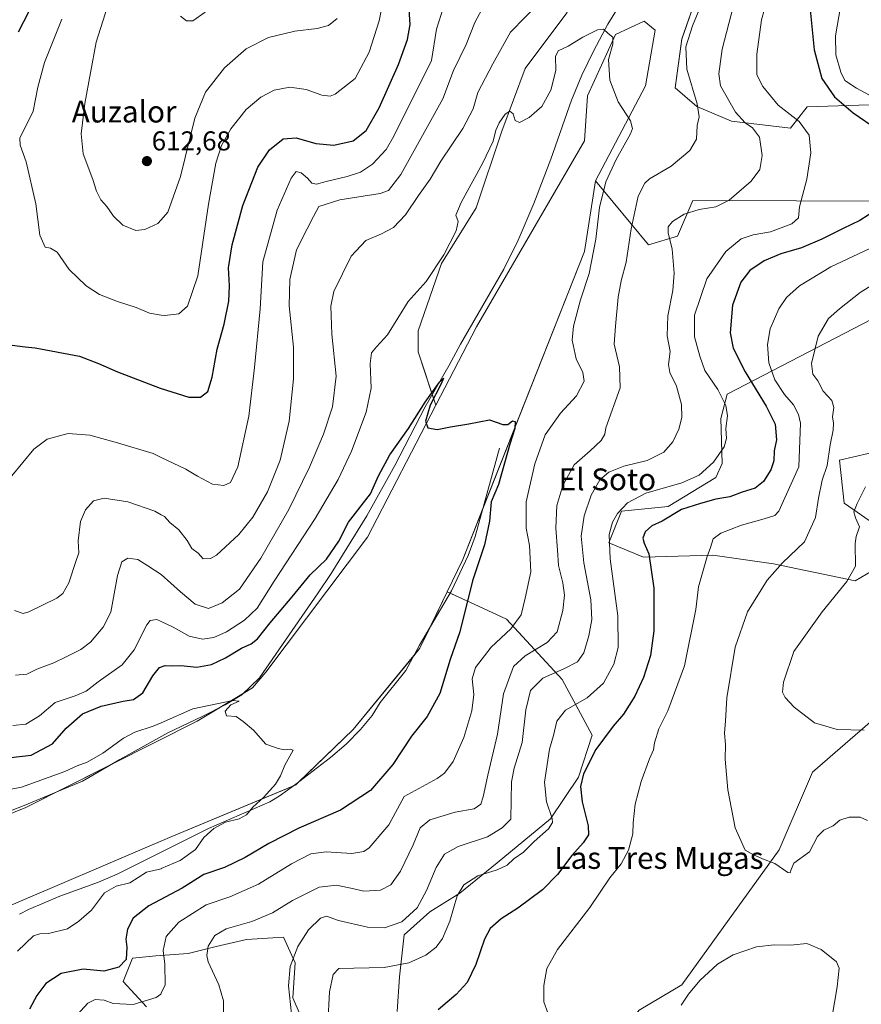
# Model space of a CAD drawing. Units: metres. Extents: x 641608 to 645069, y 4727569 to 4729953.
# Drawn here: x 644042 to 644352, y 4728921 to 4729283 of the extents above; entities that cross this region are included whole.
import ezdxf
from ezdxf.enums import TextEntityAlignment as Align

# ---------------------------------------------------------------- set-up
doc = ezdxf.new("R2010")
doc.units = ezdxf.units.M
doc.header["$MEASUREMENT"] = 0
for name, color, linetype, lineweight in [('Carátula', 7, 'Continuous', 5), ('Corriente natural lineal', 142, 'Continuous', 13), ('Cultivos herbáceos CxS', 92, 'Continuous', 0), ('Curva de nivel maestra', 36, 'Continuous', 30), ('Curva de nivel normal', 36, 'Continuous', 0), ('Matorral', 135, 'Continuous', 0), ('Matorral CxS', 135, 'Continuous', 0), ('Punto de cota en terreno', 7, 'Continuous', 0), ('Rótulo de punto de cota en terreno', 19, 'Continuous', 0), ('Texto cartográfico', 19, 'Continuous', 0)]:
    doc.layers.add(name, color=color, linetype=linetype, lineweight=lineweight)
doc.styles.add('Arial', font='txt', dxfattribs={"height": 0.2})

# ---------------------------------------------------------------- blocks, each defined once
blk = doc.blocks.new('*U184')
at = {"layer": 'Curva de nivel normal', "color": 36, "linetype": 'Continuous', "lineweight": 0}
for points in [[(644352.87, 4729022.27, 615), (644342.88, 4729022.44, 615), (644334.57, 4729024.88, 615), (644327.08, 4729030.72, 615), (644323.85, 4729034.16, 615), (644322.84, 4729036.16, 615), (644323.23, 4729039.85, 615), (644327.04, 4729051.12, 615), (644337.43, 4729065.69, 615), (644346.44, 4729076.91, 615), (644349.74, 4729082.51, 615), (644349.54, 4729090.88, 615), (644349.92, 4729093.38, 615), (644351.21, 4729096.95, 615), (644349.62, 4729100.2, 615), (644349.12, 4729102.43, 615), (644350.28, 4729105.49, 615), (644353.4, 4729111.65, 615)], [(644110.58, 4729286.12, 615), (644106.07, 4729282.96, 615), (644103.65, 4729282.94, 615), (644101.49, 4729284.61, 615)]]:
    blk.add_polyline3d(points, dxfattribs=at)
blk = doc.blocks.new('*U191')
at = {"layer": 'Curva de nivel normal', "color": 36, "linetype": 'Continuous', "lineweight": 0}
for points in [[(644057.89, 4729283.54, 605), (644051.45, 4729267.66, 605), (644049.04, 4729258.54, 605), (644047.32, 4729249.76, 605), (644042.46, 4729239.76, 605), (644042.51, 4729237.16, 605), (644044.73, 4729231.04, 605), (644048.3, 4729215.62, 605), (644049.8, 4729204.11, 605), (644051.7, 4729199.76, 605), (644053.74, 4729199.38, 605), (644056.13, 4729197.9, 605), (644060.6, 4729191.58, 605), (644066.83, 4729185.47, 605), (644071.69, 4729182.33, 605), (644078.32, 4729179.72, 605), (644085.17, 4729177.55, 605), (644090.13, 4729175.42, 605), (644094.42, 4729174.79, 605), (644095.72, 4729174.6, 605), (644100.94, 4729175.27, 605), (644104.13, 4729178.02, 605), (644107.84, 4729189.24, 605), (644111.83, 4729215.48, 605), (644114.44, 4729230.58, 605), (644116.53, 4729237.15, 605), (644120.06, 4729243.25, 605), (644125.7, 4729250.35, 605), (644131.02, 4729254.8, 605), (644135.97, 4729257.4, 605), (644141.74, 4729258.58, 605), (644147.76, 4729257.62, 605), (644153.45, 4729255.57, 605), (644156.54, 4729255.28, 605), (644158.39, 4729255.92, 605), (644165.68, 4729261.68, 605), (644170.87, 4729271.38, 605), (644174.53, 4729282.92, 605), (644176.59, 4729293.53, 605)], [(644344.79, 4729291.73, 605), (644342.34, 4729277.43, 605), (644342.4, 4729270.4, 605), (644344.25, 4729264.04, 605), (644345.8, 4729261.04, 605), (644350.06, 4729258.14, 605), (644363.09, 4729251.14, 605)], [(644362.84, 4729202.89, 605), (644340.66, 4729192.5, 605), (644329.15, 4729185.46, 605), (644324.32, 4729181.22, 605), (644321.44, 4729177.04, 605), (644318.28, 4729169.76, 605), (644317.32, 4729164, 605), (644317.84, 4729157.28, 605), (644320.02, 4729151.02, 605), (644323.55, 4729145.53, 605), (644326.87, 4729141.84, 605), (644328.76, 4729138.23, 605), (644329.4, 4729135.05, 605), (644328.85, 4729119.05, 605), (644321.55, 4729102.68, 605), (644320.02, 4729101.08, 605), (644316.13, 4729099.84, 605), (644307.8, 4729097.59, 605), (644300.15, 4729094.66, 605), (644297.38, 4729092.59, 605), (644296.36, 4729089.38, 605), (644295.11, 4729086.05, 605), (644291.94, 4729074.86, 605), (644290.98, 4729066.55, 605), (644286.76, 4729045.86, 605), (644280.65, 4729029.3, 605), (644277.43, 4729022.67, 605), (644275.81, 4729017.52, 605), (644275.47, 4729015, 605), (644273.99, 4729011.72, 605), (644270.82, 4729003.38, 605), (644268.66, 4728995.06, 605), (644267.99, 4728988.1, 605), (644267.86, 4728984.16, 605), (644266.2, 4728978.09, 605), (644263.5, 4728973.14, 605), (644259.39, 4728967.95, 605), (644252.06, 4728956.98, 605), (644240.11, 4728941.62, 605), (644236.2, 4728934.58, 605), (644235.1, 4728928.34, 605), (644235.06, 4728922.37, 605), (644236.66, 4728917.97, 605)], [(644285.64, 4728921.18, 605), (644288.29, 4728925.18, 605), (644292.42, 4728930.22, 605), (644298.96, 4728936.25, 605), (644304.76, 4728939.7, 605), (644313.26, 4728942.55, 605), (644319.79, 4728943.34, 605), (644325.74, 4728943.17, 605), (644331.74, 4728943.8, 605), (644337.07, 4728941.57, 605), (644342.65, 4728937.08, 605), (644343.63, 4728934.71, 605), (644342.89, 4728927.86, 605), (644339.92, 4728909.9, 605)]]:
    blk.add_polyline3d(points, dxfattribs=at)
blk = doc.blocks.new('*U194')
at = {"layer": 'Curva de nivel normal', "color": 36, "linetype": 'Continuous', "lineweight": 0}
blk.add_polyline3d([(644041.61, 4728941.05, 570), (644047.41, 4728946.63, 570), (644049.74, 4728947.37, 570), (644052.97, 4728947.46, 570), (644059.99, 4728949.22, 570), (644064.14, 4728952.06, 570), (644068.73, 4728956, 570), (644073.57, 4728962.48, 570), (644077.88, 4728964.83, 570), (644082.92, 4728966.05, 570), (644089.04, 4728969.97, 570), (644094.36, 4728971.3, 570), (644094.42, 4728971.33, 570), (644101.41, 4728974.37, 570), (644107.07, 4728978.32, 570), (644110.05, 4728982.76, 570), (644113.73, 4728986.09, 570), (644118.07, 4728988.36, 570), (644123.07, 4728989.67, 570), (644125.74, 4728991.14, 570), (644128.11, 4728993.96, 570), (644132.11, 4728997.54, 570), (644136.43, 4729002.38, 570), (644138.24, 4729005.38, 570), (644139.85, 4729009.38, 570), (644142.89, 4729014.89, 570), (644141.95, 4729015.26, 570), (644139.72, 4729015.03, 570), (644137.47, 4729015.45, 570), (644132.86, 4729017.07, 570), (644128.36, 4729022.27, 570), (644124.56, 4729025.44, 570), (644121.98, 4729027.29, 570), (644118.42, 4729027.44, 570), (644117.91, 4729029.15, 570), (644120.04, 4729031.52, 570), (644123.07, 4729032.86, 570), (644120.74, 4729033.13, 570), (644106.07, 4729030, 570), (644094.42, 4729024.92, 570), (644091.48, 4729023.64, 570), (644084.69, 4729021.43, 570), (644080.58, 4729019.3, 570), (644072.96, 4729013.75, 570), (644067.13, 4729010.4, 570), (644063.55, 4729009.12, 570), (644059.01, 4729007.04, 570), (644043.1, 4729001.28, 570), (644031.66, 4728999.05, 570)], dxfattribs=at)
blk = doc.blocks.new('*U200')
at = {"layer": 'Curva de nivel normal', "color": 36, "linetype": 'Continuous', "lineweight": 0}
blk.add_polyline3d([(644039.9, 4729023.92, 580), (644044.68, 4729024.46, 580), (644049.64, 4729027.54, 580), (644055.37, 4729032.37, 580), (644062.77, 4729034.88, 580), (644066.87, 4729036.51, 580), (644071.27, 4729039.92, 580), (644080.07, 4729046.23, 580), (644084.41, 4729051.78, 580), (644089.14, 4729060.96, 580), (644090.39, 4729062.54, 580), (644092.86, 4729062.84, 580), (644094.42, 4729062.12, 580), (644098.78, 4729060.1, 580), (644104.68, 4729056.74, 580), (644109.59, 4729055.72, 580), (644113.74, 4729056.27, 580), (644118.41, 4729058.32, 580), (644125.07, 4729062.61, 580), (644129.66, 4729067.06, 580), (644136, 4729076.98, 580), (644151.07, 4729100.05, 580), (644159.47, 4729114.38, 580), (644164.33, 4729124.72, 580), (644169.76, 4729139.05, 580), (644171.55, 4729147.94, 580), (644171.29, 4729156.94, 580), (644171.75, 4729160.94, 580), (644173.52, 4729163.05, 580), (644177.67, 4729167.52, 580), (644185.24, 4729179.74, 580), (644191.88, 4729187.12, 580), (644198.3, 4729196.87, 580), (644202.9, 4729205.73, 580), (644203.58, 4729209.22, 580), (644202.75, 4729211.54, 580), (644204.65, 4729216.17, 580), (644212.63, 4729230.72, 580), (644216.43, 4729238.72, 580), (644217.46, 4729242.72, 580), (644218.66, 4729245.38, 580), (644220.91, 4729248.55, 580), (644222.65, 4729249.74, 580), (644223.78, 4729248.75, 580), (644224.59, 4729246.25, 580), (644226.14, 4729245.59, 580), (644229.65, 4729247.4, 580), (644234.3, 4729251.38, 580), (644237.61, 4729257.38, 580), (644239.5, 4729264.62, 580), (644239.4, 4729269.8, 580), (644240.31, 4729271.87, 580), (644244, 4729273.6, 580), (644249.43, 4729276.92, 580), (644254.86, 4729279.64, 580), (644257.03, 4729279.86, 580), (644258.74, 4729278.22, 580), (644260.44, 4729276.88, 580), (644260.45, 4729274.38, 580), (644258.91, 4729268.72, 580), (644259.31, 4729261.07, 580), (644262.37, 4729253.16, 580), (644266.97, 4729246.18, 580), (644267.75, 4729243.32, 580), (644267.01, 4729241.41, 580), (644261.63, 4729231.92, 580), (644257.86, 4729223.78, 580), (644255.55, 4729214.25, 580), (644254.25, 4729202.64, 580), (644251.72, 4729190.07, 580), (644248.62, 4729180.39, 580), (644245.97, 4729170.64, 580), (644245.55, 4729165.57, 580), (644247.02, 4729158.66, 580), (644249.48, 4729153.68, 580), (644249.9, 4729150.42, 580), (644247.1, 4729145.05, 580), (644241.22, 4729138.72, 580), (644235.58, 4729130.73, 580), (644231.72, 4729120.1, 580), (644228.64, 4729106.18, 580), (644228.59, 4729096.51, 580), (644229.85, 4729090.06, 580), (644230.33, 4729080.42, 580), (644228.21, 4729070.76, 580), (644226.72, 4729064.62, 580), (644222.94, 4729059.43, 580), (644215.74, 4729052.69, 580), (644209.92, 4729045.28, 580), (644208.8, 4729041.1, 580), (644209.34, 4729035.32, 580), (644208.66, 4729029.29, 580), (644205.71, 4729019.46, 580), (644201.76, 4729010.66, 580), (644198.53, 4729006.42, 580), (644195.91, 4729004.5, 580), (644183.74, 4728997.88, 580), (644178.05, 4728987.46, 580), (644170.86, 4728978.92, 580), (644168.86, 4728977.59, 580), (644164.48, 4728976.85, 580), (644155.07, 4728977.47, 580), (644149.41, 4728976.82, 580), (644142.37, 4728973.11, 580), (644130.17, 4728965.66, 580), (644119.69, 4728961.02, 580), (644110.93, 4728958.03, 580), (644100.85, 4728951.64, 580), (644096.2, 4728946.34, 580), (644095.12, 4728941.29, 580), (644095.7, 4728936.16, 580), (644095.82, 4728928.6, 580), (644094.42, 4728925.6, 580), (644094.23, 4728925.2, 580), (644092.51, 4728923.98, 580), (644084.07, 4728921.43, 580), (644076.74, 4728921.77, 580), (644073.43, 4728922.93, 580), (644070.08, 4728923.28, 580), (644067.41, 4728921.83, 580), (644063.57, 4728917.62, 580)], dxfattribs=at)
blk = doc.blocks.new('*U202')
at = {"layer": 'Curva de nivel normal', "color": 36, "linetype": 'Continuous', "lineweight": 0}
for points in [[(644039.52, 4729115.74, 595), (644047.52, 4729125.53, 595), (644052.52, 4729129.2, 595), (644060.21, 4729131.22, 595), (644068.19, 4729130.58, 595), (644078.32, 4729127.76, 595), (644091.41, 4729123.85, 595), (644094.42, 4729122.43, 595), (644103.48, 4729118.16, 595), (644107.7, 4729115.51, 595), (644113.23, 4729112.64, 595), (644117.42, 4729112.16, 595), (644119.84, 4729113.26, 595), (644122.59, 4729118.95, 595), (644126.66, 4729137.56, 595), (644128.76, 4729155.47, 595), (644130.82, 4729177.02, 595), (644131.73, 4729194.35, 595), (644137.08, 4729213.38, 595), (644142.24, 4729225.15, 595), (644143.97, 4729227.51, 595), (644145.85, 4729227.01, 595), (644148.19, 4729225.09, 595), (644149.78, 4729223.29, 595), (644151.46, 4729222.87, 595), (644155, 4729223.88, 595), (644162.74, 4729225.7, 595), (644167.74, 4729227.34, 595), (644172.07, 4729230.29, 595), (644177.07, 4729235.64, 595), (644179.91, 4729240.5, 595), (644193.74, 4729268.28, 595), (644195.65, 4729279.85, 595), (644199.01, 4729290.72, 595)], [(644318.43, 4729295.17, 595), (644315.16, 4729283.32, 595), (644313.46, 4729270.69, 595), (644313.39, 4729263.05, 595), (644315.61, 4729258.78, 595), (644321.29, 4729251.91, 595), (644328.94, 4729245.91, 595), (644332.67, 4729240.86, 595), (644333.28, 4729234.38, 595), (644331.84, 4729224.72, 595), (644329.11, 4729214.61, 595), (644328.76, 4729210.56, 595), (644326.3, 4729208.25, 595), (644318.41, 4729205.34, 595), (644312.11, 4729204.26, 595), (644307.64, 4729202.74, 595), (644301.99, 4729198.08, 595), (644295.02, 4729188.05, 595), (644290.48, 4729174.72, 595), (644290.53, 4729166.72, 595), (644292.42, 4729159.72, 595), (644294.24, 4729154.39, 595), (644299.11, 4729147.4, 595), (644302.04, 4729141.58, 595), (644302.58, 4729137.78, 595), (644301.95, 4729133.14, 595), (644302.24, 4729129.36, 595), (644301.34, 4729126.29, 595), (644297.44, 4729120.73, 595), (644292.16, 4729115.92, 595), (644285.87, 4729113.13, 595), (644272.56, 4729109.29, 595), (644265.84, 4729105.74, 595), (644262.18, 4729101.84, 595), (644260.34, 4729098.65, 595), (644259.08, 4729094.14, 595), (644259.43, 4729085.24, 595), (644262.24, 4729064.19, 595), (644262.44, 4729052.62, 595), (644260.78, 4729046.53, 595), (644257.03, 4729039.54, 595), (644251, 4729034.06, 595), (644243.07, 4729029.55, 595), (644239.93, 4729025.47, 595), (644238.69, 4729020.26, 595), (644237.2, 4729015.24, 595), (644235.35, 4729003.16, 595), (644236.12, 4728995.84, 595), (644238.13, 4728989.71, 595), (644238.23, 4728988.32, 595), (644236.8, 4728985.9, 595), (644231.57, 4728981.26, 595), (644227.6, 4728977.36, 595), (644224.01, 4728974.94, 595), (644221.59, 4728972.63, 595), (644217.93, 4728970.94, 595), (644210.78, 4728968.72, 595), (644205.63, 4728965.38, 595), (644203.22, 4728961.38, 595), (644200.48, 4728952.07, 595), (644197.85, 4728945.69, 595), (644195.47, 4728942.44, 595), (644191.67, 4728939.47, 595), (644185.47, 4728936.7, 595), (644176.41, 4728934.96, 595), (644159.7, 4728934.66, 595), (644157.58, 4728932.45, 595), (644156.32, 4728926.02, 595), (644155.7, 4728914.27, 595)]]:
    blk.add_polyline3d(points, dxfattribs=at)
blk = doc.blocks.new('*U211')
at = {"layer": 'Curva de nivel maestra', "color": 36, "linetype": 'Continuous', "lineweight": 30}
for points in [[(644045.69, 4729286.38, 600), (644041.81, 4729278.72, 600)], [(644037.69, 4729164, 600), (644044.45, 4729163.09, 600), (644048.08, 4729162.72, 600), (644064.39, 4729159.7, 600), (644071.41, 4729157.03, 600), (644078.4, 4729153.91, 600), (644094.05, 4729147.86, 600), (644104.6, 4729144.61, 600), (644108.88, 4729144.58, 600), (644111.52, 4729146.68, 600), (644113.2, 4729151.9, 600), (644114.95, 4729162.3, 600), (644117.56, 4729171.38, 600), (644119.29, 4729179.94, 600), (644119.56, 4729185.54, 600), (644119.19, 4729192.14, 600), (644120.44, 4729200.57, 600), (644124.39, 4729215.05, 600), (644129.89, 4729229.11, 600), (644134.18, 4729235.52, 600), (644139.31, 4729239.6, 600), (644144.01, 4729239.96, 600), (644151.27, 4729237.88, 600), (644157.94, 4729237.24, 600), (644165.04, 4729238.86, 600), (644169.74, 4729242.59, 600), (644174.57, 4729250.9, 600), (644181.61, 4729266.87, 600), (644184.91, 4729276.06, 600), (644185.9, 4729281.54, 600), (644185.58, 4729287.1, 600)], [(644333.06, 4729286.96, 600), (644334.43, 4729272.2, 600), (644337.35, 4729261.69, 600), (644342.01, 4729255, 600), (644348.87, 4729249.16, 600), (644357.71, 4729243.02, 600)], [(644357.42, 4729213.39, 600), (644351.23, 4729209.56, 600), (644345.17, 4729206.64, 600), (644337.36, 4729202.68, 600), (644329.82, 4729199.5, 600), (644322.19, 4729197.26, 600), (644316.1, 4729194.76, 600), (644310.84, 4729191.16, 600), (644307.53, 4729186.82, 600), (644304.48, 4729178.43, 600), (644303.6, 4729168.21, 600), (644304.68, 4729162.61, 600), (644309.06, 4729153.86, 600), (644316.85, 4729141.34, 600), (644320.12, 4729134.66, 600), (644320.6, 4729128.86, 600), (644319.77, 4729124.92, 600), (644319.71, 4729121.26, 600), (644318.61, 4729117.89, 600), (644315.88, 4729113.62, 600), (644312.8, 4729111.2, 600), (644308, 4729109.72, 600), (644303.48, 4729107.94, 600), (644298.31, 4729107.09, 600), (644292.73, 4729105.46, 600), (644285.75, 4729103.29, 600), (644278.59, 4729099.05, 600), (644274.78, 4729097.35, 600), (644272.32, 4729095.14, 600), (644271.49, 4729092.73, 600), (644271.98, 4729090.96, 600), (644273.74, 4729087.01, 600), (644275.52, 4729074.35, 600), (644275.49, 4729058.77, 600), (644274.29, 4729049.6, 600), (644271.77, 4729041.53, 600), (644268.59, 4729034.72, 600), (644264.34, 4729028.05, 600), (644260.64, 4729023.73, 600), (644254.26, 4729015.1, 600), (644249.73, 4729006.17, 600), (644248.55, 4729001.5, 600), (644249.14, 4728995.87, 600), (644251.38, 4728987.04, 600), (644251.47, 4728983.73, 600), (644249.51, 4728980.83, 600), (644245.43, 4728976.1, 600), (644240.07, 4728969.18, 600), (644234.54, 4728963.5, 600), (644225.51, 4728956.75, 600), (644219.41, 4728952.84, 600), (644215.39, 4728949.38, 600), (644213.24, 4728945.38, 600), (644210.12, 4728936.05, 600), (644206.94, 4728929.47, 600), (644202.9, 4728925.05, 600), (644196.23, 4728919.37, 600)]]:
    blk.add_polyline3d(points, dxfattribs=at)
blk = doc.blocks.new('*U215')
at = {"layer": 'Curva de nivel maestra', "color": 36, "linetype": 'Continuous', "lineweight": 30}
blk.add_polyline3d([(644034.74, 4729011.68, 575), (644046.65, 4729013.04, 575), (644054.4, 4729017.22, 575), (644059.41, 4729023, 575), (644065.42, 4729028.19, 575), (644072.36, 4729031, 575), (644080.44, 4729032.91, 575), (644084.19, 4729033.54, 575), (644087.65, 4729035.97, 575), (644091.38, 4729042.13, 575), (644093.74, 4729045.21, 575), (644095.84, 4729045.96, 575), (644098.35, 4729045.84, 575), (644101.67, 4729045.95, 575), (644107.47, 4729045.33, 575), (644112.84, 4729046.34, 575), (644118.05, 4729048.8, 575), (644123.89, 4729052.4, 575), (644127.48, 4729053.9, 575), (644129.84, 4729055.84, 575), (644134.47, 4729061.72, 575), (644142.53, 4729071.21, 575), (644149.21, 4729079.26, 575), (644155.2, 4729085.05, 575), (644159.71, 4729091.7, 575), (644163.32, 4729098.62, 575), (644171.39, 4729109.11, 575), (644174.3, 4729115.63, 575), (644178.43, 4729123.38, 575), (644185.34, 4729133.05, 575), (644191.46, 4729142.79, 575), (644196.77, 4729150.13, 575), (644198.23, 4729151.54, 575), (644197.29, 4729149.49, 575), (644193.33, 4729141.72, 575), (644191.6, 4729135.74, 575), (644192.44, 4729133.36, 575), (644195.9, 4729132.67, 575), (644200.83, 4729133.67, 575), (644207.5, 4729134.86, 575), (644215.13, 4729136.3, 575), (644220.01, 4729134.57, 575), (644221.89, 4729134.53, 575), (644223.58, 4729135.86, 575), (644224.58, 4729135.61, 575), (644224.38, 4729133.13, 575), (644222.55, 4729127.38, 575), (644218.4, 4729112.46, 575), (644215.72, 4729106.09, 575), (644215.06, 4729099.05, 575), (644213.24, 4729090.38, 575), (644208.83, 4729077.09, 575), (644204.22, 4729058.36, 575), (644200.6, 4729048.24, 575), (644196.86, 4729035.72, 575), (644192.24, 4729027.26, 575), (644186.39, 4729020.07, 575), (644179.54, 4729009.55, 575), (644171.38, 4729000.01, 575), (644160.32, 4728992.85, 575), (644145.05, 4728986.22, 575), (644133.97, 4728980.6, 575), (644125.34, 4728975.38, 575), (644117.64, 4728971.76, 575), (644110.07, 4728969.21, 575), (644102.11, 4728964.18, 575), (644089.88, 4728957.64, 575), (644084.05, 4728953.06, 575), (644081.96, 4728949.1, 575), (644081.38, 4728945.4, 575), (644081.75, 4728942.43, 575), (644081.52, 4728937.89, 575), (644078.82, 4728935.06, 575), (644073.33, 4728933.61, 575), (644065.66, 4728934.41, 575), (644057.68, 4728932.73, 575), (644051.93, 4728929.05, 575), (644048.64, 4728924.72, 575), (644045.96, 4728919.65, 575)], dxfattribs=at)
blk = doc.blocks.new('5PATER')
at = {"layer": 'Carátula', "linetype": 'Continuous', "lineweight": 5}
h = blk.add_hatch(color=250, dxfattribs=at)
edge = h.paths.add_edge_path()
edge.add_ellipse((0, 0.01), major_axis=(-1.33, -1.34), ratio=0.999422, start_angle=0, end_angle=360)

msp = doc.modelspace()

# ---------------------------------------------------------------- linework, layer by layer
at = {"layer": 'Corriente natural lineal', "color": 142, "linetype": 'Continuous', "lineweight": 13}
for points in [[(644269.13, 4729298.78, 581.04), (644258.64, 4729281.74, 580.07), (644253.42, 4729272.01, 579.43), (644249.1, 4729263, 578.89), (644245.21, 4729253.79, 578.42), (644237.7, 4729232.05, 577.64), (644231.44, 4729215.73, 576.96), (644225.63, 4729202.36, 576.65), (644220.39, 4729191.6, 576.16), (644204.4, 4729164.11, 575.63), (644200.18, 4729156.16, 575.47), (644191.41, 4729141.02, 575.04), (644180.3, 4729119.46, 573.97), (644170.05, 4729101.04, 573.76), (644156.9, 4729079.85, 572.34), (644152.13, 4729072.63, 572.3), (644130.56, 4729041.46, 570.62), (644124.07, 4729035.26, 570.5), (644117.92, 4729031.57, 569.97), (644109.5, 4729027.26, 569.34), (644096.8, 4729021.2, 569.05), (644079.25, 4729011.48, 568.62), (644065.5, 4729003.49, 567.08), (644044, 4728994.54, 566.66), (644022.4, 4728986.24, 565.89)], [(644218.76, 4729125.83, 574.46), (644209.84, 4729093.38, 573.39), (644207.25, 4729086.35, 573.44), (644201.14, 4729073.45, 572.93), (644189.35, 4729053.45, 572.28), (644184.3, 4729044.11, 572.15), (644174.88, 4729032.38, 571.66), (644172.01, 4729027.63, 571.37), (644167.65, 4729022.4, 571.26), (644162.39, 4729017.05, 570.85), (644156.71, 4729012.15, 570.64), (644143.91, 4729002.31, 570.25), (644137.79, 4728997.96, 570.26), (644134.3, 4728995.91, 570.23), (644111.79, 4728986.07, 569.54), (644078.22, 4728969.35, 568.41), (644071.34, 4728966.4, 568.3), (644057.14, 4728961.23, 567.33), (644045.66, 4728956.3, 566.9), (644042.3, 4728954.62, 566.6)]]:
    msp.add_polyline3d(points, dxfattribs=at)
at = {"layer": 'Cultivos herbáceos CxS', "color": 92, "linetype": 'Continuous', "lineweight": 0}
for points in [[(644012.14, 4728980.73, 565.54), (644044.68, 4728993.75, 566.31), (644107.65, 4729025.56, 569.39), (644127.99, 4729037.77, 570.64), (644132.87, 4729043.47, 570.5), (644170.29, 4729093.11, 572.96), (644195.43, 4729141.61, 575.25), (644210.37, 4729170.41, 575.73), (644250.01, 4729238.8, 578.18), (644251.18, 4729255.39, 578.8), (644261.4, 4729277.86, 580), (644271.98, 4729282.75, 580.53), (644276.04, 4729279.49, 581.14), (644272.46, 4729259.07, 581.55), (644254.08, 4729224.15, 579.03), (644254.08, 4729224.15, 579.03), (644250.01, 4729198.1, 579.09), (644205.27, 4729084.98, 573.2), (644199.55, 4729073.11, 572.89), (644189.53, 4729052.34, 572.36), (644164.96, 4729022.44, 571.09), (644143.94, 4729002.16, 570.26), (644098.37, 4728983.17, 568.57), (644031.67, 4728954.68, 566.04)], [(644254.08, 4729224.15, 579.03), (644272.46, 4729259.07, 581.55), (644276.04, 4729279.49, 581.14), (644271.98, 4729282.75, 580.53), (644261.4, 4729277.86, 580), (644251.18, 4729255.39, 578.8), (644250.01, 4729238.8, 578.18), (644210.37, 4729170.41, 575.73), (644195.43, 4729141.61, 575.25)], [(644199.55, 4729073.11, 572.89), (644205.27, 4729084.98, 573.2), (644212.68, 4729103.72, 574.07), (644250.01, 4729198.1, 579.09), (644254.08, 4729224.15, 579.03)], [(644195.43, 4729141.61, 575.25), (644170.29, 4729093.11, 572.96), (644132.87, 4729043.47, 570.5), (644127.99, 4729037.77, 570.64), (644124.51, 4729035.68, 570.59), (644116.16, 4729030.67, 569.98), (644107.65, 4729025.56, 569.39), (644075.73, 4729009.43, 567.99), (644056.77, 4728999.86, 567.08), (644044.68, 4728993.75, 566.31), (644012.14, 4728980.73, 565.54)], [(643972.43, 4728891.26, 561.3), (643979.86, 4728896.58, 562.29), (643991.85, 4728908.96, 563.8), (644006.4, 4728924, 564.57), (644020.28, 4728943.29, 565.52), (644031.67, 4728954.68, 566.04), (644098.37, 4728983.17, 568.57), (644143.36, 4729001.92, 570.27), (644143.94, 4729002.16, 570.26), (644144.81, 4729003, 570.21), (644164.96, 4729022.44, 571.09), (644187.25, 4729049.56, 572.29), (644189.53, 4729052.34, 572.36), (644193.28, 4729060.12, 572.82), (644199.55, 4729073.11, 572.89)]]:
    msp.add_polyline3d(points, dxfattribs=at)
at = {"layer": 'Curva de nivel normal', "color": 36, "linetype": 'Continuous', "lineweight": 0}
for points in [[(644040.8, 4729042.37, 585), (644045.05, 4729042.75, 585), (644048.65, 4729044.6, 585), (644054.92, 4729046.96, 585), (644059.44, 4729049.22, 585), (644064.92, 4729051.82, 585), (644068.39, 4729054.58, 585), (644073.01, 4729060.06, 585), (644075.88, 4729065.56, 585), (644078.35, 4729079.11, 585), (644079.89, 4729084.08, 585), (644082.11, 4729085.38, 585), (644085.8, 4729084.89, 585), (644089.48, 4729082.66, 585), (644094.36, 4729079.48, 585), (644094.42, 4729079.43, 585), (644101.52, 4729073.04, 585), (644106.94, 4729068.55, 585), (644111.74, 4729066.98, 585), (644116.83, 4729069.03, 585), (644123.23, 4729074.03, 585), (644131, 4729085.46, 585), (644141.38, 4729103.37, 585), (644148.96, 4729118.93, 585), (644154.03, 4729131.01, 585), (644157.36, 4729141.03, 585), (644158.75, 4729152.35, 585), (644157.13, 4729167.72, 585), (644156.8, 4729178.05, 585), (644157.94, 4729183.38, 585), (644164.24, 4729196.42, 585), (644169.59, 4729202.24, 585), (644175.37, 4729204.68, 585), (644179.81, 4729206.96, 585), (644184.24, 4729211.63, 585), (644189.03, 4729218.72, 585), (644193.3, 4729224.77, 585), (644197.22, 4729231.28, 585), (644205.28, 4729243.4, 585), (644209.07, 4729250.62, 585), (644210.87, 4729256.55, 585), (644216.4, 4729267.1, 585), (644222.87, 4729278.72, 585), (644233.82, 4729290.05, 585)], [(644293.92, 4729291.2, 585), (644289.73, 4729281.06, 585), (644287.32, 4729273.33, 585), (644287.65, 4729265.18, 585), (644291.52, 4729252.36, 585), (644292.2, 4729247.6, 585), (644291.44, 4729244.48, 585), (644291.26, 4729239.47, 585), (644288.79, 4729235.25, 585), (644281.86, 4729229.52, 585), (644273.94, 4729224.86, 585), (644272.18, 4729223.24, 585), (644269.83, 4729218.52, 585), (644267.26, 4729206.42, 585), (644265.42, 4729194.27, 585), (644263.54, 4729187.38, 585), (644262.47, 4729181.38, 585), (644261.42, 4729170.72, 585), (644260.96, 4729164.05, 585), (644262.86, 4729155.72, 585), (644263.13, 4729148.05, 585), (644257.84, 4729133.38, 585), (644257.54, 4729131.05, 585), (644256.22, 4729128.72, 585), (644252.18, 4729124.92, 585), (644246.22, 4729119.68, 585), (644242.05, 4729112.18, 585), (644239.88, 4729104.78, 585), (644239.48, 4729096.48, 585), (644240.11, 4729088.42, 585), (644240.44, 4729082.75, 585), (644242.02, 4729076.33, 585), (644242.63, 4729071.8, 585), (644242.12, 4729066.21, 585), (644239.96, 4729058.38, 585), (644236.26, 4729054.38, 585), (644228.27, 4729049.49, 585), (644223.92, 4729045.6, 585), (644220.27, 4729035.58, 585), (644218.07, 4729020.72, 585), (644214.54, 4729005.62, 585), (644212.79, 4728997.72, 585), (644211.88, 4728995.05, 585), (644209.42, 4728993.31, 585), (644202.52, 4728992.1, 585), (644193.21, 4728989.31, 585), (644189.68, 4728986.38, 585), (644187.06, 4728980.02, 585), (644182.33, 4728970.38, 585), (644178.87, 4728965.38, 585), (644175.09, 4728963.35, 585), (644168.88, 4728963.02, 585), (644165.23, 4728963.84, 585), (644158.83, 4728965.21, 585), (644152.49, 4728964.48, 585), (644142.68, 4728959.64, 585), (644135.32, 4728955.02, 585), (644127.76, 4728951.9, 585), (644118.29, 4728949.19, 585), (644114.08, 4728946.72, 585), (644111.64, 4728942.85, 585), (644111.14, 4728939.34, 585), (644111.64, 4728937.03, 585), (644115.57, 4728928.59, 585), (644117.31, 4728922.79, 585), (644117.26, 4728916.95, 585)], [(644040.48, 4729066.22, 590), (644043.6, 4729065.04, 590), (644045.77, 4729065.66, 590), (644056.02, 4729070.72, 590), (644058.19, 4729072.5, 590), (644060.4, 4729076.42, 590), (644062.94, 4729083.81, 590), (644064.18, 4729087.36, 590), (644063.93, 4729091.77, 590), (644064.73, 4729098.95, 590), (644066.56, 4729103.2, 590), (644069.52, 4729106.49, 590), (644073.47, 4729107.42, 590), (644082.18, 4729106.12, 590), (644092.07, 4729102.69, 590), (644094.42, 4729101.4, 590), (644095.67, 4729100.71, 590), (644097.64, 4729098.59, 590), (644100.86, 4729095.83, 590), (644103.96, 4729091.94, 590), (644105.68, 4729088.99, 590), (644107.94, 4729087.25, 590), (644109.89, 4729085.18, 590), (644112.58, 4729085.35, 590), (644114.71, 4729086.58, 590), (644122.89, 4729094.12, 590), (644128.11, 4729100.49, 590), (644133.49, 4729109.81, 590), (644138.09, 4729121.47, 590), (644141.48, 4729135.72, 590), (644143.04, 4729151.38, 590), (644143, 4729162.92, 590), (644141.44, 4729178.13, 590), (644141.76, 4729187.83, 590), (644144.17, 4729198.72, 590), (644148.12, 4729206.48, 590), (644150.39, 4729211.05, 590), (644152.38, 4729214.73, 590), (644160.03, 4729217.11, 590), (644174.93, 4729219.4, 590), (644178.02, 4729220.61, 590), (644182.51, 4729226.38, 590), (644192.32, 4729244.11, 590), (644197.94, 4729254.29, 590), (644201.87, 4729264.66, 590), (644206.58, 4729274.26, 590), (644209.72, 4729282.27, 590), (644212.29, 4729287.05, 590)], [(644074.63, 4729288.21, 610), (644070.54, 4729275.02, 610), (644066.31, 4729252.54, 610), (644064.95, 4729241.38, 610), (644065.75, 4729234.08, 610), (644069.22, 4729224.66, 610), (644070.62, 4729220.26, 610), (644072.23, 4729217.08, 610), (644074.47, 4729214.73, 610), (644076.9, 4729211.15, 610), (644080.25, 4729207.85, 610), (644085.07, 4729205.9, 610), (644088.41, 4729206.21, 610), (644093.21, 4729208.46, 610), (644094.42, 4729209.83, 610), (644096.88, 4729212.62, 610), (644101.5, 4729225.72, 610), (644106.78, 4729247.15, 610), (644110.69, 4729256.68, 610), (644117.72, 4729265.67, 610), (644125.6, 4729272.6, 610), (644133.8, 4729276.78, 610), (644143.5, 4729279.11, 610), (644151.73, 4729280.05, 610), (644155.97, 4729281.2, 610), (644159.11, 4729283.72, 610)], [(644304.68, 4729288.11, 590), (644300.61, 4729272.56, 590), (644299.48, 4729263.46, 590), (644300, 4729258.97, 590), (644305.61, 4729249.32, 590), (644309.1, 4729245.47, 590), (644311.82, 4729243.53, 590), (644314.33, 4729240.15, 590), (644315.32, 4729233.48, 590), (644314.55, 4729228.33, 590), (644311.35, 4729223.96, 590), (644303.18, 4729216.97, 590), (644298.39, 4729214.56, 590), (644292.15, 4729213.56, 590), (644286.74, 4729211.82, 590), (644282.38, 4729209.22, 590), (644280.77, 4729207.17, 590), (644280.82, 4729204.98, 590), (644282.25, 4729198.98, 590), (644283.07, 4729190.17, 590), (644282.58, 4729183.81, 590), (644280.72, 4729174.44, 590), (644280.46, 4729167.2, 590), (644281.52, 4729161.44, 590), (644280.94, 4729156.58, 590), (644281.4, 4729153.66, 590), (644283.84, 4729148.64, 590), (644285.72, 4729141.95, 590), (644285.78, 4729137.11, 590), (644284.68, 4729132.85, 590), (644282.47, 4729128.14, 590), (644279.21, 4729124.41, 590), (644273.07, 4729121.36, 590), (644264.55, 4729119.28, 590), (644258.97, 4729117.05, 590), (644255.65, 4729114.16, 590), (644252.49, 4729108.6, 590), (644249.96, 4729100.94, 590), (644248.82, 4729093.46, 590), (644249.84, 4729083.7, 590), (644252.33, 4729070.16, 590), (644252.73, 4729062.93, 590), (644251.68, 4729056.92, 590), (644249.76, 4729050.61, 590), (644247.41, 4729047.34, 590), (644242.74, 4729044.87, 590), (644234.73, 4729041.3, 590), (644230.15, 4729036.75, 590), (644228.47, 4729029.71, 590), (644227.11, 4729017.72, 590), (644224.2, 4729008.29, 590), (644223.17, 4729003.17, 590), (644222.98, 4728989.46, 590), (644219.83, 4728986.31, 590), (644214.37, 4728982.98, 590), (644203.6, 4728979.5, 590), (644198.54, 4728976.7, 590), (644195.52, 4728971.76, 590), (644191.96, 4728963.23, 590), (644188.5, 4728956.94, 590), (644182.91, 4728951.75, 590), (644176.48, 4728949.56, 590), (644170.28, 4728949.82, 590), (644159.63, 4728952.22, 590), (644155.13, 4728953.82, 590), (644153, 4728953.14, 590), (644148.53, 4728948.86, 590), (644144.67, 4728942.72, 590), (644141.79, 4728935.38, 590), (644141.23, 4728928.2, 590), (644142.27, 4728917.96, 590)], [(644370.07, 4729194.69, 610), (644351.41, 4729183.03, 610), (644343.74, 4729177.1, 610), (644339.74, 4729173.52, 610), (644335.92, 4729167.08, 610), (644333.45, 4729156.93, 610), (644333.97, 4729153.02, 610), (644335.87, 4729150.64, 610), (644337.84, 4729146.77, 610), (644341.01, 4729143.35, 610), (644341.74, 4729140.86, 610), (644341.25, 4729137.41, 610), (644341.56, 4729135.02, 610), (644341.41, 4729132.48, 610), (644340.39, 4729127.06, 610), (644339.23, 4729119.54, 610), (644337.45, 4729114.09, 610), (644336.07, 4729107.42, 610), (644334.97, 4729100.41, 610), (644330.93, 4729091.38, 610), (644322.87, 4729083.72, 610), (644317.23, 4729077.38, 610), (644309.98, 4729065.72, 610), (644305.39, 4729052.72, 610), (644302.33, 4729034.1, 610), (644301.85, 4729025.6, 610), (644301.53, 4729021.1, 610), (644301.92, 4729017, 610), (644301.74, 4729011.5, 610), (644302.79, 4729000.33, 610), (644305.47, 4728986.33, 610), (644309.1, 4728978.13, 610), (644311.94, 4728976.48, 610), (644315.45, 4728974.88, 610), (644320, 4728973.16, 610), (644324.82, 4728969.87, 610), (644325.61, 4728969.78, 610), (644326.01, 4728970.97, 610), (644327.02, 4728973.38, 610), (644332.71, 4728977.52, 610), (644335.74, 4728983.15, 610), (644338.07, 4728985.52, 610), (644341.41, 4728987.03, 610), (644343.97, 4728989.14, 610), (644347.32, 4728990.26, 610), (644351.34, 4728990.25, 610), (644354.1, 4728988.98, 610)]]:
    msp.add_polyline3d(points, dxfattribs=at)
at = {"layer": 'Matorral', "color": 135, "linetype": 'Continuous', "lineweight": 0}
for points in [[(644265.09, 4729325.64, 583), (644253.78, 4729305.51, 583.1), (644243.53, 4729285.88, 581.69), (644228.17, 4729265.39, 581.12), (644219.63, 4729242.34, 579.73), (644210.24, 4729214.16, 578.45), (644197.43, 4729193.67, 579.3), (644188.89, 4729168.92, 577.3), (644188.89, 4729161.23, 576.64), (644194.09, 4729145.64, 575.22), (644195.43, 4729141.61, 575.25)], [(644254.08, 4729224.15, 579.03), (644273.6, 4729200.55, 587.57), (644284.18, 4729203.8, 590.48), (644289.87, 4729216.82, 588.64), (644404.05, 4729216.5, 606.78), (644420.03, 4729211.13, 611.12), (644435.48, 4729212.75, 617.5), (644432.23, 4729229.03, 621.15), (644424.09, 4729241.24, 618.86), (644408.64, 4729256.7, 618.76), (644391.55, 4729263.21, 619.04), (644373.66, 4729252.63, 608.23), (644331.95, 4729251.31, 596.25), (644325.82, 4729243.51, 593.8), (644304.15, 4729246.08, 588.24), (644291.3, 4729251.43, 584.58), (644283.36, 4729258.33, 583.16), (644285.81, 4729276.24, 583.79), (644292.31, 4729294.95, 583.54)], [(644254.08, 4729224.15, 579.03), (644272.46, 4729259.07, 581.55), (644276.04, 4729279.49, 581.14), (644271.98, 4729282.75, 580.53), (644261.4, 4729277.86, 580), (644251.18, 4729255.39, 578.8), (644250.01, 4729238.8, 578.18), (644210.37, 4729170.41, 575.73), (644195.43, 4729141.61, 575.25)], [(644199.55, 4729073.11, 572.89), (644205.27, 4729084.98, 573.2), (644212.68, 4729103.72, 574.07), (644250.01, 4729198.1, 579.09), (644254.08, 4729224.15, 579.03)], [(644378.88, 4729185.31, 616.15), (644302.51, 4729145.69, 595.65), (644300.22, 4729136.74, 594.41), (644300.68, 4729120.24, 595.38), (644298.28, 4729115.09, 595.68), (644280.8, 4729104.44, 598.3), (644263.7, 4729102.69, 595.2), (644258.94, 4729091.12, 594.79), (644271.79, 4729085.77, 599.04), (644297.18, 4729086.48, 605.22), (644319.49, 4729083.3, 609.51), (644349.51, 4729077.15, 615.34), (644362.01, 4729084.49, 617.52)], [(644195.43, 4729141.61, 575.25), (644170.29, 4729093.11, 572.96), (644132.87, 4729043.47, 570.5), (644127.99, 4729037.77, 570.64), (644124.51, 4729035.68, 570.59), (644116.16, 4729030.67, 569.98), (644107.65, 4729025.56, 569.39), (644075.73, 4729009.43, 567.99), (644056.77, 4728999.86, 567.08), (644044.68, 4728993.75, 566.31), (644012.14, 4728980.73, 565.54)], [(644357.85, 4729097.08, 616.55), (644345.54, 4729105.62, 613.25), (644343.83, 4729121.45, 611.27), (644359.61, 4729125.07, 615.88)], [(643972.43, 4728891.26, 561.3), (643979.86, 4728896.58, 562.29), (643991.85, 4728908.96, 563.8), (644006.4, 4728924, 564.57), (644020.28, 4728943.29, 565.52), (644031.67, 4728954.68, 566.04), (644098.37, 4728983.17, 568.57), (644143.36, 4729001.92, 570.27), (644143.94, 4729002.16, 570.26), (644144.81, 4729003, 570.21), (644164.96, 4729022.44, 571.09), (644187.25, 4729049.56, 572.29), (644189.53, 4729052.34, 572.36), (644193.28, 4729060.12, 572.82), (644199.55, 4729073.11, 572.89)], [(644181.21, 4728918.77, 598.4), (644182.06, 4728931.58, 596), (644183.77, 4728946.94, 591.36), (644193.16, 4728955.48, 591.77), (644204.26, 4728962.31, 594.99), (644217.92, 4728973.41, 594.07), (644237.55, 4728989.63, 594.56), (644247.8, 4729005, 599.31), (644252.92, 4729020.36, 598.78), (644241.82, 4729040.85, 591.12), (644221.33, 4729063.05, 578.64), (644211.02, 4729067.81, 575.87), (644200.64, 4729072.6, 572.95), (644199.55, 4729073.11, 572.89)], [(644359.74, 4729029.18, 616.93), (644333.82, 4729006.77, 612.65), (644321.62, 4728978.28, 610.37), (644285.83, 4728928.64, 605.77), (644270.09, 4728919.33, 606.47), (644262.24, 4728909.11, 605.88), (644263.05, 4728884.69, 603.25)], [(644089, 4728920.48, 580.3), (644080.46, 4728929.87, 576.34), (644083.88, 4728938.41, 575.62), (644092.42, 4728939.26, 578.79), (644104.37, 4728940.11, 582.8), (644114.61, 4728942.68, 585.7), (644125.71, 4728945.24, 586.82), (644139.37, 4728946.09, 588.25), (644143.64, 4728936.7, 590.36), (644142.79, 4728923.89, 590.25), (644150.47, 4728905.97, 593.5)]]:
    msp.add_polyline3d(points, dxfattribs=at)
at = {"layer": 'Matorral CxS', "color": 135, "linetype": 'Continuous', "lineweight": 0}
for points in [[(644373.66, 4729252.63, 608.23), (644331.95, 4729251.31, 596.25), (644325.82, 4729243.51, 593.8), (644304.15, 4729246.08, 588.24), (644291.3, 4729251.43, 584.58), (644283.37, 4729258.33, 583.16), (644285.81, 4729276.23, 583.79), (644292.31, 4729294.95, 583.54)], [(644292.31, 4729294.95, 583.54), (644285.81, 4729276.23, 583.79), (644283.37, 4729258.33, 583.16), (644291.3, 4729251.43, 584.58), (644304.15, 4729246.08, 588.24), (644325.82, 4729243.51, 593.8), (644331.95, 4729251.31, 596.25), (644373.66, 4729252.63, 608.23)], [(644243.53, 4729285.88, 581.69), (644228.17, 4729265.39, 581.12), (644219.63, 4729242.34, 579.73), (644210.24, 4729214.16, 578.45), (644197.43, 4729193.67, 579.3), (644188.89, 4729168.92, 577.3), (644188.89, 4729161.23, 576.64), (644195.43, 4729141.61, 575.25), (644170.29, 4729093.11, 572.96), (644132.87, 4729043.47, 570.5), (644127.99, 4729037.77, 570.64), (644107.65, 4729025.56, 569.39), (644044.68, 4728993.75, 566.31), (644012.14, 4728980.73, 565.54)], [(644404.05, 4729216.5, 606.78), (644289.87, 4729216.82, 588.64), (644284.18, 4729203.8, 590.48), (644273.6, 4729200.55, 587.57), (644254.08, 4729224.15, 579.03), (644254.08, 4729224.15, 579.03), (644272.46, 4729259.07, 581.55), (644276.04, 4729279.49, 581.14), (644271.98, 4729282.75, 580.53), (644261.4, 4729277.86, 580), (644251.18, 4729255.39, 578.8), (644250.01, 4729238.8, 578.18), (644210.37, 4729170.41, 575.73), (644195.43, 4729141.61, 575.25), (644188.89, 4729161.23, 576.64), (644188.89, 4729168.92, 577.3), (644197.43, 4729193.67, 579.3), (644210.24, 4729214.16, 578.45), (644219.63, 4729242.34, 579.73), (644228.17, 4729265.39, 581.12), (644243.53, 4729285.88, 581.69)], [(644181.21, 4728918.77, 598.4), (644182.06, 4728931.58, 596), (644183.77, 4728946.94, 591.36), (644193.16, 4728955.48, 591.77), (644204.26, 4728962.31, 594.99), (644217.92, 4728973.41, 594.07), (644237.55, 4728989.63, 594.56), (644247.8, 4729005, 599.31), (644252.92, 4729020.36, 598.78), (644241.82, 4729040.85, 591.12), (644221.33, 4729063.05, 578.64), (644211.02, 4729067.81, 575.87), (644199.55, 4729073.11, 572.89), (644205.27, 4729084.98, 573.2), (644250.01, 4729198.1, 579.09), (644254.08, 4729224.15, 579.03), (644273.6, 4729200.55, 587.57), (644284.18, 4729203.8, 590.48), (644289.87, 4729216.82, 588.64), (644404.05, 4729216.5, 606.78)], [(644378.88, 4729185.3, 616.15), (644302.51, 4729145.69, 595.65), (644300.22, 4729136.74, 594.41), (644300.68, 4729120.24, 595.38), (644298.28, 4729115.09, 595.68), (644280.8, 4729104.44, 598.3), (644263.7, 4729102.69, 595.2), (644258.94, 4729091.12, 594.79), (644271.79, 4729085.77, 599.04), (644297.18, 4729086.48, 605.22), (644319.49, 4729083.3, 609.51), (644349.51, 4729077.15, 615.34), (644362.01, 4729084.49, 617.52)], [(644362.01, 4729084.49, 617.52), (644349.51, 4729077.15, 615.34), (644319.49, 4729083.3, 609.51), (644297.18, 4729086.48, 605.22), (644271.79, 4729085.77, 599.04), (644258.94, 4729091.12, 594.79), (644263.7, 4729102.69, 595.2), (644280.8, 4729104.44, 598.3), (644298.28, 4729115.09, 595.68), (644300.68, 4729120.24, 595.38), (644300.22, 4729136.74, 594.41), (644302.51, 4729145.69, 595.65), (644378.88, 4729185.3, 616.15)], [(644357.85, 4729097.08, 616.55), (644345.54, 4729105.62, 613.25), (644343.83, 4729121.45, 611.27), (644359.61, 4729125.07, 615.88)], [(644359.61, 4729125.07, 615.88), (644343.83, 4729121.45, 611.27), (644345.54, 4729105.62, 613.25), (644357.85, 4729097.08, 616.55)], [(643979.86, 4728896.58, 562.29), (644006.4, 4728924, 564.57), (644020.28, 4728943.29, 565.52), (644031.67, 4728954.68, 566.04), (644098.37, 4728983.17, 568.57), (644143.94, 4729002.16, 570.26), (644164.96, 4729022.44, 571.09), (644189.53, 4729052.34, 572.36), (644199.55, 4729073.11, 572.89), (644211.02, 4729067.81, 575.87), (644221.33, 4729063.05, 578.64), (644241.82, 4729040.85, 591.12), (644252.92, 4729020.36, 598.78), (644247.8, 4729005, 599.31), (644237.55, 4728989.63, 594.56), (644217.92, 4728973.41, 594.07), (644204.26, 4728962.31, 594.99), (644193.16, 4728955.48, 591.77), (644183.77, 4728946.94, 591.36), (644182.06, 4728931.58, 596), (644181.21, 4728918.77, 598.4)], [(644359.74, 4729029.18, 616.93), (644333.82, 4729006.77, 612.64), (644321.62, 4728978.28, 610.37), (644285.83, 4728928.64, 605.77), (644270.09, 4728919.33, 606.47)], [(644270.09, 4728919.33, 606.47), (644285.83, 4728928.64, 605.77), (644321.62, 4728978.28, 610.37), (644333.82, 4729006.77, 612.64), (644359.74, 4729029.18, 616.93)], [(644089, 4728920.48, 580.3), (644080.46, 4728929.87, 576.34), (644083.88, 4728938.41, 575.62), (644092.42, 4728939.26, 578.79), (644104.37, 4728940.11, 582.8), (644114.61, 4728942.68, 585.7), (644125.71, 4728945.24, 586.82), (644139.37, 4728946.09, 588.25), (644143.64, 4728936.7, 590.36), (644142.79, 4728923.89, 590.25), (644150.47, 4728905.97, 593.5)], [(644150.47, 4728905.97, 593.5), (644142.79, 4728923.89, 590.25), (644143.64, 4728936.7, 590.36), (644139.37, 4728946.09, 588.25), (644125.71, 4728945.24, 586.82), (644114.61, 4728942.68, 585.7), (644104.37, 4728940.11, 582.8), (644092.42, 4728939.26, 578.79), (644083.88, 4728938.41, 575.62), (644080.46, 4728929.87, 576.34), (644089, 4728920.48, 580.3)]]:
    msp.add_polyline3d(points, dxfattribs=at)

# ---------------------------------------------------------------- block references
at = {"layer": 'Curva de nivel maestra', "color": 36, "linetype": 'Continuous', "lineweight": 30}
for name in ['*U211', '*U215']:
    msp.add_blockref(name, (0, 0), dxfattribs=at)
at = {"layer": 'Curva de nivel normal', "color": 36, "linetype": 'Continuous', "lineweight": 0}
for name in ['*U202', '*U191', '*U184', '*U200', '*U194']:
    msp.add_blockref(name, (0, 0), dxfattribs=at)
at = {"layer": 'Punto de cota en terreno', "linetype": 'Continuous', "lineweight": 0}
msp.add_blockref('5PATER', (644089.16, 4729231.35, 612.68), dxfattribs=at)

# ---------------------------------------------------------------- texts
at = {"layer": 'Rótulo de punto de cota en terreno', "color": 19, "linetype": 'Continuous', "lineweight": 0, "style": 'Arial'}
msp.add_text('612,68', height=7, dxfattribs=at).set_placement((644090.92, 4729233.11), align=Align.BOTTOM_LEFT)
at = {"layer": 'Texto cartográfico', "color": 19, "linetype": 'Continuous', "lineweight": 0, "style": 'Arial'}
for s, p in [('Auzalor', (644080.78, 4729249.55)), ('El Soto', (644258.46, 4729114.4)), ('Las Tres Mugas', (644277.43, 4728975.24))]:
    msp.add_text(s, height=8, dxfattribs=at).set_placement(p, align=Align.MIDDLE_CENTER)

doc.saveas('drawing.dxf')
